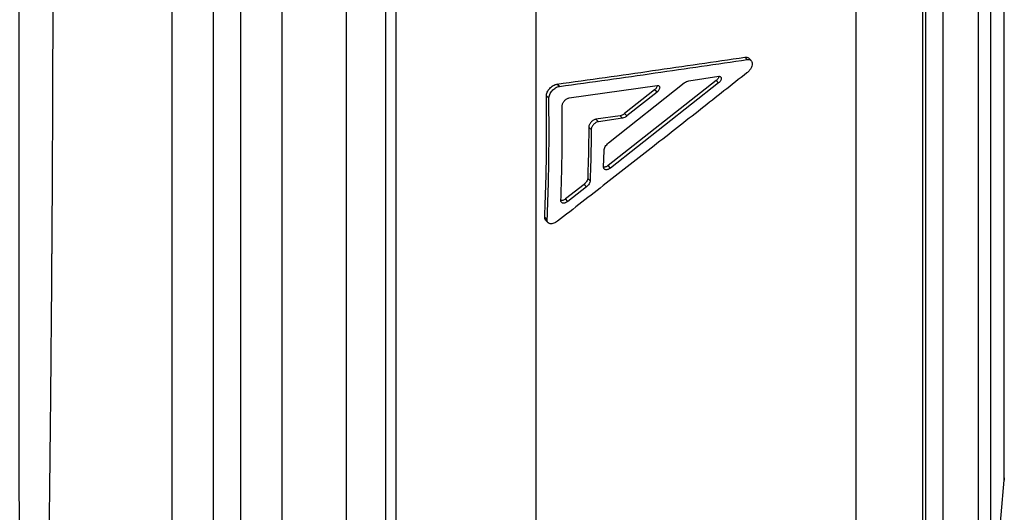
# Model space of a CAD drawing. Units: millimetres. Extents: x 0 to 420, y 0 to 297.
# Drawn here: x 245 to 268, y 195 to 207 of the extents above; entities that cross this region are included whole.
import ezdxf

# ---------------------------------------------------------------- set-up
doc = ezdxf.new("R2010")
doc.units = ezdxf.units.MM

msp = doc.modelspace()

# ---------------------------------------------------------------- linework, layer by layer
at = {"color": 7, "linetype": 'Continuous', "lineweight": 25}
for p, q in [((248.844, 279.154), (248.844, 187.135)), ((249.822, 278.331), (249.822, 187.932)), ((257.426, 276.759), (257.426, 190.024)), ((254.124, 275.763), (254.124, 190.521)), ((266.534, 272.215), (266.534, 194.064)), ((268.461, 196.01), (268.461, 271.973)), ((268.464, 196.063), (268.464, 271.923)), ((264.962, 271.49), (264.962, 194.83)), ((250.463, 271.061), (250.463, 190.955)), ((253.882, 270.681), (253.882, 191.122)), ((251.441, 269.576), (251.441, 191.746)), ((252.955, 269.576), (252.955, 191.746)), ((266.614, 193.108), (266.614, 216.258)), ((267.013, 216.091), (267.013, 192.735)), ((267.857, 192.735), (267.857, 216.091)), ((268.136, 216.203), (268.136, 192.987)), ((262.403, 205.923), (262.346, 205.98)), ((262.497, 205.899), (262.44, 205.956)), ((261.674, 205.43), (259.127, 203.426)), ((259.136, 203.958), (260.923, 205.374)), ((261.731, 205.373), (259.184, 203.368)), ((261.029, 205.425), (261.733, 205.529)), ((261.731, 205.373), (261.674, 205.43)), ((257.979, 205.291), (257.922, 205.344)), ((258.212, 205.02), (260.281, 205.315)), ((260.223, 205.214), (259.514, 204.65)), ((260.28, 205.158), (259.572, 204.594)), ((260.28, 205.158), (260.223, 205.214)), ((257.731, 205.012), (257.674, 205.066)), ((259.572, 204.594), (259.514, 204.65)), ((259.408, 204.6), (258.84, 204.516)), ((258.898, 204.46), (258.84, 204.516)), ((259.465, 204.543), (258.898, 204.46)), ((259.465, 204.543), (259.408, 204.6)), ((258.73, 204.276), (258.672, 204.332)), ((259.02, 203.391), (259.031, 203.78)), ((259.184, 203.368), (259.127, 203.426)), ((258.703, 203.066), (258.646, 203.124)), ((258.561, 202.983), (258.12, 202.64)), ((258.618, 202.925), (258.177, 202.581)), ((258.618, 202.925), (258.561, 202.983)), ((258.177, 202.581), (258.12, 202.64)), ((257.691, 202.148), (257.633, 202.207)), ((257.655, 202.138), (257.712, 202.079)), ((268.463, 196.067), (268.461, 196.01))]:
    msp.add_line(p, q, dxfattribs=at)
at = {"color": 7, "linetype": 'Continuous', "lineweight": 25, "flags": 128}
msp.add_lwpolyline([(267.827, 188.757), (267.897, 189.554), (268.175, 192.74), (268.461, 196.01)], dxfattribs=at)
at = {"color": 7, "linetype": 'Continuous', "lineweight": 25}
for points, knots in [([(245.261, 188.08), (245.261, 188.123), (245.261, 188.21), (245.261, 188.361), (245.261, 188.531), (245.26, 188.723), (245.26, 188.937), (245.26, 189.165), (245.26, 189.403), (245.259, 189.652), (245.259, 189.889), (245.259, 190.11), (245.259, 190.299), (245.259, 190.435), (245.258, 190.511), (245.258, 190.532), (245.258, 190.553), (245.258, 190.574), (245.258, 190.595), (245.258, 190.617), (245.258, 190.683), (245.258, 190.799), (245.258, 190.97), (245.258, 191.157), (245.257, 191.358), (245.257, 191.574), (245.257, 191.805), (245.256, 192.052), (245.256, 192.317), (245.256, 192.6), (245.255, 192.903), (245.255, 193.227), (245.255, 193.572), (245.254, 193.923), (245.254, 194.28), (245.254, 194.541), (245.253, 194.712), (245.253, 194.786), (245.253, 194.861), (245.253, 194.936), (245.253, 195.012), (245.253, 195.089), (245.253, 195.167), (245.253, 195.319), (245.252, 195.544), (245.252, 195.837), (245.252, 196.118), (245.252, 196.387), (245.251, 196.642), (245.251, 196.883), (245.251, 197.105), (245.251, 197.308), (245.25, 197.493), (245.25, 197.663), (245.25, 197.819), (245.25, 197.959), (245.25, 198.084), (245.25, 198.174), (245.25, 198.243), (245.25, 198.302), (245.25, 198.375), (245.25, 198.452), (245.249, 198.605), (245.249, 198.912), (245.249, 199.403), (245.248, 200.007), (245.248, 200.474), (245.248, 200.771), (245.248, 200.896), (245.248, 201.022), (245.248, 201.147), (245.248, 201.273), (245.247, 201.399), (245.247, 201.525), (245.247, 201.856), (245.247, 202.393), (245.246, 203.141), (245.246, 203.89), (245.246, 204.637), (245.245, 205.381), (245.245, 206.108), (245.245, 206.817), (245.245, 207.506), (245.245, 208.189), (245.245, 208.866), (245.245, 209.319), (245.245, 209.542)], [0, 0, 0, 0, 0.021023, 0.04253, 0.064522, 0.086998, 0.109958, 0.133402, 0.154432, 0.175837, 0.197615, 0.212193, 0.226934, 0.240041, 0.24152, 0.243001, 0.244483, 0.245967, 0.247452, 0.248939, 0.250428, 0.261223, 0.272674, 0.284781, 0.297544, 0.310962, 0.324778, 0.339227, 0.354307, 0.370019, 0.386363, 0.403338, 0.420944, 0.439181, 0.455752, 0.47281, 0.476219, 0.479646, 0.483091, 0.486556, 0.49004, 0.493542, 0.497063, 0.500603, 0.514188, 0.527055, 0.539205, 0.550638, 0.561354, 0.571353, 0.580636, 0.588715, 0.59616, 0.602971, 0.609148, 0.614691, 0.619601, 0.623876, 0.625204, 0.627723, 0.630711, 0.633695, 0.636674, 0.648334, 0.668978, 0.692161, 0.715052, 0.719514, 0.723965, 0.728404, 0.732832, 0.737249, 0.741655, 0.746049, 0.750433, 0.776081, 0.801243, 0.82592, 0.850112, 0.873818, 0.897041, 0.918493, 0.939514, 0.960106, 0.980268, 1, 1, 1, 1]), ([(246.042, 209.149), (246.042, 208.908), (246.042, 208.42), (246.041, 207.691), (246.04, 206.955), (246.038, 206.213), (246.036, 205.465), (246.033, 204.745), (246.03, 204.052), (246.027, 203.386), (246.024, 202.797), (246.021, 202.284), (246.018, 201.862), (246.016, 201.574), (246.015, 201.417), (246.015, 201.374), (246.014, 201.33), (246.014, 201.287), (246.014, 201.244), (246.013, 201.2), (246.012, 201.067), (246.011, 200.838), (246.008, 200.51), (246.006, 200.166), (246.003, 199.808), (245.999, 199.439), (245.996, 199.059), (245.993, 198.669), (245.989, 198.268), (245.985, 197.853), (245.981, 197.427), (245.976, 196.988), (245.971, 196.542), (245.966, 196.089), (245.961, 195.63), (245.956, 195.168), (245.95, 194.707), (245.945, 194.259), (245.939, 193.833), (245.934, 193.433), (245.929, 193.056), (245.924, 192.706), (245.92, 192.379), (245.916, 192.075), (245.912, 191.79), (245.908, 191.525), (245.904, 191.277), (245.901, 191.046), (245.898, 190.832), (245.895, 190.641), (245.892, 190.47), (245.89, 190.324), (245.889, 190.228), (245.888, 190.178), (245.888, 190.165), (245.888, 190.151), (245.888, 190.138), (245.887, 190.125), (245.887, 190.112), (245.885, 189.979), (245.882, 189.737), (245.877, 189.405), (245.873, 189.1), (245.87, 188.821), (245.867, 188.566), (245.864, 188.34), (245.862, 188.139), (245.86, 187.962), (245.859, 187.803), (245.859, 187.661), (245.859, 187.579), (245.858, 187.539)], [0, 0, 0, 0, 0.020982, 0.042449, 0.064399, 0.086833, 0.109751, 0.133154, 0.154148, 0.175517, 0.197261, 0.211817, 0.226537, 0.239625, 0.241102, 0.242581, 0.244061, 0.245543, 0.247026, 0.248511, 0.249998, 0.260779, 0.272216, 0.284308, 0.297057, 0.31046, 0.324263, 0.338698, 0.353766, 0.369466, 0.386138, 0.403469, 0.421458, 0.440106, 0.459412, 0.479377, 0.5, 0.520579, 0.540503, 0.55977, 0.578383, 0.596339, 0.613337, 0.629702, 0.645435, 0.660535, 0.675003, 0.688839, 0.702042, 0.714612, 0.725151, 0.735201, 0.743639, 0.744562, 0.745481, 0.746395, 0.747304, 0.748209, 0.749108, 0.750003, 0.775687, 0.800886, 0.825602, 0.849834, 0.873582, 0.896846, 0.918337, 0.939398, 0.960029, 0.98023, 1, 1, 1, 1]), ([(257.922, 205.344), (258.302, 205.397), (259.054, 205.502), (260.171, 205.661), (261.266, 205.82), (261.988, 205.927), (262.346, 205.98)], [0, 0, 0, 0, 0.256389, 0.508518, 0.756388, 1, 1, 1, 1]), ([(257.979, 205.291), (258.359, 205.343), (259.112, 205.448), (260.228, 205.606), (261.324, 205.764), (262.046, 205.87), (262.403, 205.923)], [0, 0, 0, 0, 0.256384, 0.508512, 0.756383, 1, 1, 1, 1]), ([(262.346, 205.98), (262.363, 205.98), (262.397, 205.982), (262.428, 205.97), (262.438, 205.957), (262.439, 205.955)], [0, 0, 0, 0, 0.457339, 0.913939, 1, 1, 1, 1]), ([(262.403, 205.923), (262.421, 205.924), (262.455, 205.926), (262.494, 205.907), (262.519, 205.873), (262.527, 205.826), (262.518, 205.771), (262.491, 205.714), (262.451, 205.657), (262.416, 205.626), (262.399, 205.611)], [0, 0, 0, 0, 0.124905, 0.249881, 0.374925, 0.50001, 0.625093, 0.750132, 0.875101, 1, 1, 1, 1]), ([(262.399, 205.611), (262.037, 205.326), (261.309, 204.751), (260.203, 203.883), (259.077, 203.003), (258.317, 202.412), (257.934, 202.115)], [0, 0, 0, 0, 0.24352, 0.491359, 0.743519, 1, 1, 1, 1]), ([(260.923, 205.374), (260.94, 205.387), (260.976, 205.412), (261.011, 205.421), (261.029, 205.425)], [0, 0, 0, 0, 0.499502, 1, 1, 1, 1]), ([(261.735, 205.528), (261.734, 205.522), (261.732, 205.507), (261.72, 205.481), (261.7, 205.453), (261.682, 205.437), (261.674, 205.43)], [0, 0, 0, 0, 0.18664, 0.457754, 0.728657, 1, 1, 1, 1]), ([(261.733, 205.529), (261.742, 205.529), (261.759, 205.53), (261.779, 205.521), (261.791, 205.504), (261.795, 205.481), (261.79, 205.453), (261.777, 205.424), (261.757, 205.396), (261.74, 205.38), (261.731, 205.373)], [0, 0, 0, 0, 0.125545, 0.249946, 0.374976, 0.500055, 0.625134, 0.750155, 0.875011, 1, 1, 1, 1]), ([(257.674, 205.066), (257.675, 205.08), (257.676, 205.108), (257.692, 205.154), (257.717, 205.2), (257.75, 205.244), (257.79, 205.282), (257.833, 205.313), (257.879, 205.335), (257.908, 205.341), (257.922, 205.344)], [0, 0, 0, 0, 0.125347, 0.250013, 0.375017, 0.499993, 0.624985, 0.749978, 0.874541, 1, 1, 1, 1]), ([(257.731, 205.012), (257.732, 205.026), (257.734, 205.054), (257.75, 205.101), (257.775, 205.147), (257.808, 205.19), (257.847, 205.228), (257.891, 205.259), (257.936, 205.282), (257.965, 205.288), (257.979, 205.291)], [0, 0, 0, 0, 0.125459, 0.250246, 0.375299, 0.500298, 0.625247, 0.750159, 0.874758, 1, 1, 1, 1]), ([(260.284, 205.314), (260.283, 205.308), (260.281, 205.292), (260.269, 205.265), (260.249, 205.237), (260.232, 205.221), (260.223, 205.214)], [0, 0, 0, 0, 0.196906, 0.464598, 0.732082, 1, 1, 1, 1]), ([(260.281, 205.315), (260.29, 205.316), (260.307, 205.317), (260.327, 205.307), (260.34, 205.29), (260.344, 205.266), (260.339, 205.239), (260.326, 205.209), (260.306, 205.181), (260.289, 205.166), (260.28, 205.158)], [0, 0, 0, 0, 0.125545, 0.249945, 0.374972, 0.500049, 0.625126, 0.750149, 0.875007, 1, 1, 1, 1]), ([(257.633, 202.207), (257.645, 202.517), (257.668, 203.139), (257.682, 204.092), (257.676, 204.741), (257.674, 205.066)], [0, 0, 0, 0, 0.3333871, 0.6666595, 1, 1, 1, 1]), ([(257.691, 202.148), (257.702, 202.459), (257.725, 203.081), (257.739, 204.036), (257.734, 204.686), (257.731, 205.012)], [0, 0, 0, 0, 0.333387, 0.666659, 1, 1, 1, 1]), ([(258.046, 204.834), (258.046, 204.844), (258.048, 204.863), (258.059, 204.893), (258.075, 204.924), (258.097, 204.953), (258.124, 204.978), (258.153, 204.999), (258.183, 205.014), (258.202, 205.018), (258.212, 205.02)], [0, 0, 0, 0, 0.12563, 0.250214, 0.375173, 0.500299, 0.625047, 0.750187, 0.874362, 1, 1, 1, 1]), ([(258.014, 202.604), (258.022, 202.847), (258.038, 203.334), (258.048, 204.078), (258.047, 204.582), (258.046, 204.834)], [0, 0, 0, 0, 0.33337, 0.666666, 1, 1, 1, 1]), ([(259.514, 204.65), (259.497, 204.637), (259.461, 204.612), (259.426, 204.604), (259.408, 204.6)], [0, 0, 0, 0, 0.499421, 1, 1, 1, 1]), ([(258.84, 204.516), (258.831, 204.514), (258.812, 204.509), (258.781, 204.495), (258.752, 204.474), (258.726, 204.449), (258.703, 204.42), (258.686, 204.39), (258.675, 204.36), (258.673, 204.341), (258.672, 204.332)], [0, 0, 0, 0, 0.125381, 0.24997, 0.374704, 0.499994, 0.624874, 0.750011, 0.874437, 1, 1, 1, 1]), ([(258.898, 204.46), (258.888, 204.458), (258.869, 204.454), (258.839, 204.439), (258.81, 204.418), (258.783, 204.393), (258.76, 204.364), (258.743, 204.334), (258.732, 204.304), (258.731, 204.285), (258.73, 204.276)], [0, 0, 0, 0, 0.125299, 0.249793, 0.374446, 0.499691, 0.624578, 0.749775, 0.874305, 1, 1, 1, 1]), ([(259.572, 204.594), (259.554, 204.581), (259.518, 204.556), (259.483, 204.548), (259.465, 204.543)], [0, 0, 0, 0, 0.499418, 1, 1, 1, 1]), ([(258.672, 204.332), (258.67, 204.129), (258.665, 203.723), (258.652, 203.324), (258.646, 203.124)], [0, 0, 0, 0, 0.499983, 1, 1, 1, 1]), ([(258.73, 204.276), (258.727, 204.072), (258.722, 203.665), (258.71, 203.266), (258.703, 203.066)], [0, 0, 0, 0, 0.499983, 1, 1, 1, 1]), ([(259.031, 203.78), (259.032, 203.795), (259.036, 203.824), (259.059, 203.872), (259.092, 203.919), (259.121, 203.945), (259.136, 203.958)], [0, 0, 0, 0, 0.250415, 0.500224, 0.750156, 1, 1, 1, 1]), ([(259.184, 203.368), (259.174, 203.361), (259.155, 203.347), (259.125, 203.333), (259.096, 203.326), (259.07, 203.326), (259.048, 203.333), (259.032, 203.347), (259.022, 203.366), (259.021, 203.383), (259.02, 203.391)], [0, 0, 0, 0, 0.125325, 0.249782, 0.374452, 0.499682, 0.624574, 0.749775, 0.874307, 1, 1, 1, 1]), ([(259.127, 203.426), (259.117, 203.419), (259.098, 203.405), (259.068, 203.392), (259.041, 203.384), (259.027, 203.385), (259.021, 203.385)], [0, 0, 0, 0, 0.271256, 0.54065, 0.81047, 1, 1, 1, 1]), ([(258.646, 203.124), (258.645, 203.112), (258.641, 203.089), (258.623, 203.051), (258.596, 203.014), (258.572, 202.994), (258.561, 202.983)], [0, 0, 0, 0, 0.2503512, 0.4999911, 0.7496209, 1, 1, 1, 1]), ([(258.703, 203.066), (258.702, 203.054), (258.699, 203.031), (258.68, 202.993), (258.653, 202.955), (258.63, 202.935), (258.618, 202.925)], [0, 0, 0, 0, 0.250515, 0.500232, 0.749807, 1, 1, 1, 1]), ([(258.177, 202.581), (258.167, 202.574), (258.148, 202.56), (258.118, 202.546), (258.089, 202.539), (258.063, 202.539), (258.041, 202.546), (258.025, 202.559), (258.015, 202.578), (258.014, 202.595), (258.014, 202.604)], [0, 0, 0, 0, 0.125326, 0.249783, 0.374455, 0.499686, 0.624579, 0.749778, 0.874309, 1, 1, 1, 1]), ([(258.12, 202.64), (258.11, 202.633), (258.091, 202.619), (258.061, 202.605), (258.034, 202.598), (258.02, 202.599), (258.015, 202.599)], [0, 0, 0, 0, 0.272427, 0.542982, 0.813967, 1, 1, 1, 1]), ([(257.655, 202.139), (257.654, 202.14), (257.644, 202.147), (257.635, 202.17), (257.634, 202.194), (257.633, 202.207)], [0, 0, 0, 0, 0.084574, 0.54095, 1, 1, 1, 1]), ([(257.934, 202.115), (257.92, 202.104), (257.891, 202.083), (257.845, 202.063), (257.802, 202.052), (257.763, 202.051), (257.731, 202.062), (257.707, 202.082), (257.692, 202.11), (257.691, 202.135), (257.691, 202.148)], [0, 0, 0, 0, 0.125158, 0.249826, 0.374738, 0.49969, 0.624693, 0.749749, 0.874548, 1, 1, 1, 1])]:
    msp.add_open_spline(points, degree=3, knots=knots, dxfattribs=at)

doc.saveas('drawing.dxf')
